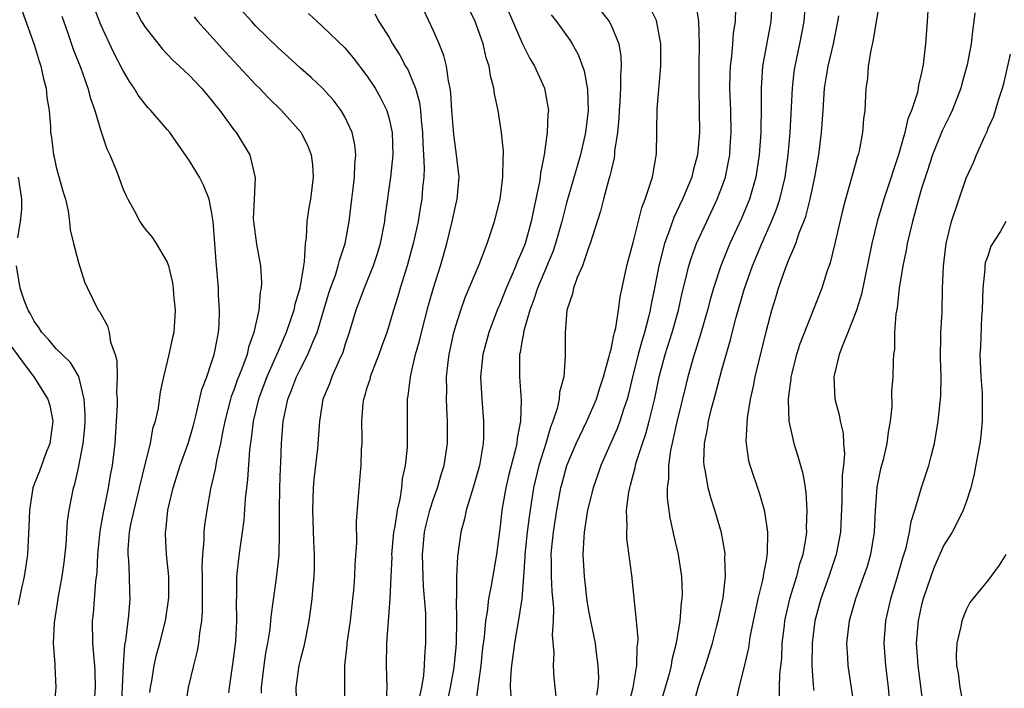
# Model space of a CAD drawing. Units: inches. Extents: x 2574000 to 2577000, y 1521000 to 1524000.
# Drawn here: x 2574660 to 2574748, y 1522191 to 1522251 of the extents above; entities that cross this region are included whole.
import ezdxf

# ---------------------------------------------------------------- set-up
doc = ezdxf.new("R2010")
doc.units = ezdxf.units.IN
doc.header["$MEASUREMENT"] = 0
doc.layers.add('LD25741521_2ft', color=83, linetype='Continuous')

msp = doc.modelspace()

# ---------------------------------------------------------------- linework, layer by layer
at = {"layer": 'LD25741521_2ft'}
for points, elevation in [([(2574702.449, 1522255), (2574705, 1522249.061), (2574705.683, 1522247.683), (2574706.093, 1522247), (2574706.99, 1522245), (2574707.31, 1522243.31), (2574707.352, 1522243), (2574707.318, 1522242.682), (2574707.256, 1522241), (2574706.971, 1522239), (2574706.65, 1522237.35), (2574706.624, 1522237), (2574706.558, 1522236.558), (2574706.236, 1522235), (2574706, 1522234), (2574705.814, 1522233), (2574705.256, 1522231), (2574705, 1522230.339), (2574704.577, 1522229.423), (2574704.42, 1522229), (2574703.997, 1522227.997), (2574703.545, 1522227), (2574703, 1522225.602), (2574702.738, 1522225), (2574701.974, 1522223), (2574701.441, 1522221), (2574701.249, 1522219), (2574701.352, 1522217), (2574701.519, 1522215), (2574701.519, 1522213.519), (2574701.486, 1522213), (2574701.152, 1522211), (2574700.679, 1522209.321), (2574700.35, 1522208.35), (2574699.948, 1522207), (2574699.803, 1522206.196), (2574699.465, 1522205), (2574699.176, 1522202.824), (2574699.085, 1522201), (2574699.062, 1522199.062), (2574699.048, 1522198.952), (2574699.074, 1522197), (2574699.035, 1522195.035), (2574699, 1522194.637), (2574698.82, 1522192.82), (2574698.51, 1522191), (2574698.239, 1522189.761)], 7994), ([(2574671.436, 1522190.564), (2574671.485, 1522191), (2574671.604, 1522191.604), (2574671.82, 1522193), (2574672.036, 1522193.964), (2574672.322, 1522195), (2574672.835, 1522197), (2574673.126, 1522198.874), (2574673.139, 1522199.139), (2574673.139, 1522201), (2574672.946, 1522203), (2574672.843, 1522204.843), (2574672.843, 1522205), (2574672.869, 1522205.131), (2574673.064, 1522207), (2574673.548, 1522209), (2574674.179, 1522211), (2574674.88, 1522213), (2574675.357, 1522214.643), (2574675.604, 1522215.604), (2574676.132, 1522217.868), (2574676.56, 1522219), (2574677, 1522220.299), (2574677.219, 1522221), (2574677.291, 1522221.291), (2574677.62, 1522223), (2574677.68, 1522223.68), (2574677.725, 1522225), (2574677.634, 1522226.366), (2574677.612, 1522227), (2574677.397, 1522229.398), (2574677.292, 1522231), (2574677.13, 1522233), (2574677, 1522233.881), (2574676.766, 1522235), (2574676.277, 1522236.277), (2574675.893, 1522237), (2574675, 1522238.47), (2574673.225, 1522241), (2574673, 1522241.279), (2574671.512, 1522243), (2574671.256, 1522243.256), (2574671, 1522243.549), (2574670.371, 1522244.371), (2574670.021, 1522245), (2574669.595, 1522245.595), (2574669, 1522246.616), (2574668.188, 1522248.188), (2574667, 1522250.723), (2574666.373, 1522252.373)], 7978), ([(2574669.653, 1522253), (2574670.691, 1522251), (2574671, 1522250.493), (2574672.536, 1522248.537), (2574673.513, 1522247.513), (2574674.095, 1522247), (2574675, 1522246.148), (2574676.092, 1522245), (2574677, 1522243.92), (2574677.396, 1522243.396), (2574677.74, 1522243), (2574679, 1522241.259), (2574679.202, 1522241), (2574680.436, 1522239), (2574680.94, 1522236.94), (2574680.821, 1522235), (2574680.759, 1522233.241), (2574680.77, 1522233), (2574681.041, 1522230.959), (2574681.393, 1522229), (2574681.488, 1522227.488), (2574681.469, 1522227), (2574681.378, 1522226.622), (2574681.254, 1522225), (2574680.816, 1522223), (2574680.335, 1522221.665), (2574680.189, 1522221), (2574679.733, 1522219.733), (2574679.314, 1522218.686), (2574679, 1522217.793), (2574678.773, 1522217.227), (2574678.706, 1522217), (2574678.194, 1522215), (2574677.978, 1522213.979), (2574677.815, 1522213), (2574677.454, 1522211.454), (2574677.334, 1522210.666), (2574676.914, 1522208.914), (2574676.563, 1522207), (2574676.361, 1522205.639), (2574676.298, 1522205), (2574676.294, 1522204.295), (2574676.167, 1522203), (2574676.127, 1522201.873), (2574676.151, 1522201), (2574676.141, 1522200.141), (2574676.158, 1522197.842), (2574676.08, 1522197), (2574675.896, 1522195.896), (2574675.825, 1522195), (2574675.702, 1522194.298), (2574675.364, 1522193), (2574674.878, 1522191), (2574674.59, 1522189)], 7980), ([(2574681.506, 1522190.494), (2574681.499, 1522191), (2574681.734, 1522193), (2574681.891, 1522194.109), (2574682.061, 1522195), (2574682.265, 1522196.265), (2574682.344, 1522197), (2574682.385, 1522197.616), (2574682.86, 1522200.86), (2574683.074, 1522202.926), (2574683.121, 1522205), (2574683.114, 1522207), (2574683.144, 1522209), (2574683.199, 1522210.801), (2574683.229, 1522211.229), (2574683.303, 1522213), (2574683.463, 1522215), (2574683.559, 1522215.559), (2574683.871, 1522217), (2574684.205, 1522217.795), (2574684.646, 1522219), (2574685, 1522219.716), (2574685.683, 1522221), (2574686.124, 1522222.124), (2574686.511, 1522223), (2574687.541, 1522226.459), (2574687.724, 1522227), (2574688.154, 1522228.154), (2574688.418, 1522229), (2574688.519, 1522229.481), (2574689.045, 1522231), (2574689.401, 1522233), (2574689.627, 1522235), (2574689.727, 1522235.728), (2574689.871, 1522237), (2574689.898, 1522238.102), (2574689.997, 1522239), (2574689.907, 1522239.907), (2574689.668, 1522241), (2574689, 1522242.415), (2574688.662, 1522243), (2574687.946, 1522243.946), (2574686.995, 1522244.996), (2574685.969, 1522245.969), (2574685, 1522246.806), (2574683.862, 1522247.862), (2574683, 1522248.633), (2574681, 1522250.594), (2574680.613, 1522251), (2574678.897, 1522252.897)], 7984), ([(2574711.304, 1522253), (2574712.843, 1522251), (2574713, 1522250.683), (2574713.699, 1522249), (2574713.889, 1522247.889), (2574713.926, 1522247), (2574713.853, 1522246.147), (2574713.868, 1522245), (2574713.808, 1522243.808), (2574713.735, 1522243), (2574713.703, 1522242.297), (2574713.576, 1522241), (2574713.329, 1522239.33), (2574713.317, 1522239), (2574713.282, 1522238.718), (2574713, 1522237.586), (2574712.904, 1522237.096), (2574712.812, 1522236.812), (2574712.329, 1522235), (2574712.063, 1522233.937), (2574711.087, 1522230.913), (2574711, 1522230.7), (2574710.418, 1522229), (2574709.946, 1522227.946), (2574709.624, 1522227), (2574709.539, 1522226.462), (2574709.026, 1522225), (2574708.871, 1522223), (2574708.861, 1522220.861), (2574708.735, 1522219), (2574708.371, 1522217.629), (2574708.341, 1522217), (2574708.153, 1522216.153), (2574707.757, 1522215), (2574707.532, 1522214.468), (2574707.111, 1522213), (2574706.506, 1522211), (2574706.028, 1522209), (2574705.619, 1522206.381), (2574705.453, 1522205), (2574705.242, 1522203), (2574705.243, 1522202.757), (2574705.124, 1522201), (2574704.964, 1522199), (2574704.703, 1522197.297), (2574704.294, 1522195), (2574704.038, 1522193), (2574703.94, 1522191.94), (2574703.915, 1522191), (2574704.004, 1522189.996)], 7998), ([(2574708.082, 1522189.918), (2574707.877, 1522191.877), (2574707.815, 1522193), (2574707.877, 1522194.123), (2574707.732, 1522195.732), (2574707.82, 1522197), (2574707.844, 1522198.156), (2574707.69, 1522199.69), (2574707.627, 1522201), (2574707.621, 1522202.379), (2574707.597, 1522203), (2574707.654, 1522203.654), (2574707.808, 1522205), (2574708.115, 1522207), (2574708.487, 1522209), (2574708.591, 1522209.409), (2574709.03, 1522211), (2574709.858, 1522213), (2574710.809, 1522215), (2574711.682, 1522217), (2574711.991, 1522218.009), (2574712.324, 1522219), (2574712.847, 1522220.847), (2574712.888, 1522221.112), (2574713, 1522221.481), (2574713.243, 1522222.757), (2574713.321, 1522223), (2574713.425, 1522223.425), (2574713.663, 1522225), (2574713.817, 1522226.183), (2574714.426, 1522229), (2574714.539, 1522229.461), (2574715, 1522231.114), (2574715.775, 1522234.225), (2574716.093, 1522235), (2574716.629, 1522236.629), (2574716.725, 1522237), (2574717.088, 1522239.088), (2574717.157, 1522243.157), (2574717.502, 1522247), (2574717.498, 1522249), (2574717.096, 1522251.096), (2574716.437, 1522252.437)], 8000), ([(2574720.647, 1522252.647), (2574720.898, 1522251), (2574720.95, 1522249), (2574720.903, 1522247), (2574720.912, 1522244.912), (2574720.955, 1522243), (2574720.975, 1522241), (2574720.808, 1522239), (2574720.41, 1522237.59), (2574720.27, 1522237), (2574719.432, 1522235), (2574718.649, 1522233.351), (2574718.301, 1522232.301), (2574717.815, 1522231), (2574717.304, 1522229), (2574716.921, 1522227), (2574716.591, 1522225.409), (2574716.525, 1522225), (2574716.387, 1522224.387), (2574716.018, 1522223), (2574715.775, 1522222.225), (2574715.447, 1522221), (2574714.945, 1522219), (2574714.576, 1522217.425), (2574714.455, 1522217), (2574714.156, 1522216.156), (2574713.798, 1522215), (2574713.586, 1522214.414), (2574712.079, 1522211), (2574711.811, 1522210.189), (2574711.379, 1522209), (2574710.883, 1522207), (2574710.587, 1522205), (2574710.539, 1522204.539), (2574710.462, 1522203), (2574710.569, 1522201), (2574710.827, 1522198.827), (2574711, 1522197.763), (2574711.144, 1522197), (2574711.562, 1522195), (2574711.625, 1522194.375), (2574711.823, 1522193), (2574711.868, 1522191.868), (2574711.811, 1522191), (2574711.688, 1522190.312)], 8002), ([(2574714.571, 1522189.429), (2574715.009, 1522191.009), (2574715.331, 1522193), (2574715.355, 1522194.645), (2574715.409, 1522195), (2574715.434, 1522195.434), (2574715.295, 1522197), (2574714.865, 1522201.135), (2574714.427, 1522204.427), (2574714.412, 1522205), (2574714.457, 1522205.543), (2574714.406, 1522207), (2574714.608, 1522208.608), (2574714.688, 1522209), (2574714.769, 1522209.231), (2574715.185, 1522210.815), (2574715.21, 1522211), (2574715.281, 1522211.281), (2574715.832, 1522213), (2574716.139, 1522213.861), (2574716.448, 1522215), (2574716.946, 1522217.054), (2574717.348, 1522219), (2574717.878, 1522221), (2574718.509, 1522223), (2574719.075, 1522225), (2574719.421, 1522226.579), (2574719.727, 1522227.727), (2574720.017, 1522229), (2574720.242, 1522229.758), (2574720.706, 1522231), (2574721.625, 1522233), (2574722.58, 1522235), (2574723, 1522236.093), (2574723.315, 1522237), (2574723.604, 1522238.396), (2574723.706, 1522239), (2574723.752, 1522239.752), (2574723.821, 1522241), (2574723.787, 1522243), (2574723.72, 1522245), (2574723.73, 1522246.27), (2574723.756, 1522247), (2574723.887, 1522247.887), (2574723.988, 1522249), (2574724.054, 1522249.946), (2574724.228, 1522251), (2574724.252, 1522252.252)], 8004), ([(2574727.528, 1522253), (2574727.407, 1522251), (2574726.649, 1522247), (2574726.528, 1522245), (2574726.543, 1522244.543), (2574726.546, 1522243), (2574726.508, 1522241.492), (2574726.513, 1522241), (2574726.366, 1522239), (2574726.059, 1522237), (2574725.486, 1522235), (2574724.752, 1522233.249), (2574723.713, 1522231), (2574723.501, 1522230.499), (2574722.898, 1522229), (2574722.236, 1522227), (2574721.958, 1522226.042), (2574721.686, 1522225), (2574721.083, 1522222.917), (2574720.62, 1522221.38), (2574720.491, 1522221), (2574719.931, 1522219), (2574719.741, 1522218.259), (2574718.932, 1522214.932), (2574718.367, 1522212.367), (2574718.192, 1522211), (2574718.196, 1522209.805), (2574718.073, 1522209), (2574718.062, 1522208.062), (2574718.29, 1522206.289), (2574718.651, 1522204.651), (2574719.045, 1522203), (2574719.347, 1522201), (2574719.407, 1522199.407), (2574719.393, 1522199), (2574719.336, 1522198.664), (2574719.217, 1522197), (2574718.871, 1522195), (2574718.488, 1522193.512), (2574718.423, 1522193), (2574718.241, 1522192.241), (2574717.888, 1522191), (2574717.289, 1522189)], 8006), ([(2574720.467, 1522189.533), (2574720.844, 1522191), (2574721, 1522191.502), (2574721.515, 1522193), (2574721.876, 1522194.124), (2574722.138, 1522195), (2574722.551, 1522196.551), (2574722.663, 1522197), (2574722.707, 1522197.293), (2574723.096, 1522199.095), (2574723.306, 1522201), (2574723.262, 1522202.738), (2574723.283, 1522203), (2574723.261, 1522203.261), (2574722.955, 1522204.955), (2574722.361, 1522207), (2574722.018, 1522208.018), (2574721.761, 1522209), (2574721.518, 1522210.482), (2574721.397, 1522211), (2574721.373, 1522211.373), (2574721.417, 1522213), (2574721.698, 1522214.302), (2574721.783, 1522215), (2574722.026, 1522216.026), (2574722.452, 1522217.548), (2574723, 1522219.642), (2574723.75, 1522222.25), (2574724.24, 1522224.24), (2574725, 1522226.87), (2574725.763, 1522229), (2574726.581, 1522231), (2574727.469, 1522233), (2574727.91, 1522234.09), (2574728.208, 1522235), (2574728.684, 1522237), (2574728.967, 1522239), (2574729.149, 1522241), (2574729.271, 1522243.271), (2574729.346, 1522245), (2574729.509, 1522246.491), (2574729.59, 1522247), (2574730.028, 1522249), (2574730.415, 1522251), (2574730.573, 1522253)], 8008), ([(2574737.243, 1522253), (2574736.915, 1522251), (2574736.631, 1522249.369), (2574736.407, 1522248.407), (2574736.188, 1522247), (2574736.111, 1522245.889), (2574735.973, 1522245), (2574735.868, 1522243), (2574735.763, 1522242.236), (2574735.678, 1522241), (2574735.36, 1522239.36), (2574735.273, 1522239), (2574735.2, 1522238.8), (2574735, 1522238.097), (2574734.597, 1522236.597), (2574734.137, 1522235), (2574733.906, 1522234.094), (2574733.184, 1522231), (2574732.742, 1522229.258), (2574732.456, 1522228.456), (2574731.992, 1522227), (2574731.227, 1522225), (2574731, 1522224.468), (2574730.028, 1522221.972), (2574729.725, 1522221), (2574729.217, 1522219), (2574729.207, 1522218.793), (2574729, 1522217.281), (2574728.963, 1522216.963), (2574729.026, 1522215), (2574729.476, 1522213), (2574729.853, 1522211.853), (2574730.086, 1522211), (2574730.297, 1522210.297), (2574730.488, 1522209), (2574730.566, 1522208.566), (2574730.65, 1522207), (2574730.591, 1522205.408), (2574730.609, 1522205), (2574730.561, 1522204.561), (2574730.293, 1522203), (2574729.974, 1522202.026), (2574729.723, 1522201), (2574729.1, 1522199), (2574728.707, 1522197.293), (2574728.648, 1522197), (2574728.593, 1522196.593), (2574728.412, 1522195), (2574728.353, 1522193.647), (2574728.192, 1522192.191), (2574728.159, 1522191), (2574728.162, 1522189.838)], 8012), ([(2574741.609, 1522253), (2574741.504, 1522251), (2574741.352, 1522249), (2574741.143, 1522247.143), (2574741, 1522246.421), (2574740.721, 1522245.279), (2574740.692, 1522245), (2574740.616, 1522244.616), (2574740.094, 1522243), (2574739.766, 1522242.234), (2574739.49, 1522241), (2574738.924, 1522239), (2574738.43, 1522237.57), (2574738.26, 1522237), (2574737.578, 1522235), (2574736.994, 1522233.006), (2574736.519, 1522231), (2574735.565, 1522226.435), (2574735.119, 1522225), (2574735, 1522224.662), (2574734.35, 1522223), (2574733.884, 1522221.884), (2574733.573, 1522221), (2574733.086, 1522219), (2574733.18, 1522217), (2574733.56, 1522215.56), (2574733.654, 1522215), (2574733.92, 1522213.919), (2574733.964, 1522213), (2574734.048, 1522212.048), (2574733.954, 1522211), (2574733.848, 1522210.152), (2574733.809, 1522207.809), (2574733.671, 1522205), (2574733.303, 1522203), (2574732.628, 1522201), (2574731.9, 1522199), (2574731.365, 1522197), (2574731.12, 1522195), (2574731.103, 1522193), (2574731.207, 1522191.207), (2574731.277, 1522190.723)], 8014), ([(2574659.937, 1522251.937), (2574661, 1522248.946), (2574661.441, 1522247.442), (2574661.594, 1522247), (2574661.841, 1522245.841), (2574662.091, 1522245), (2574662.159, 1522244.159), (2574662.367, 1522243), (2574662.468, 1522241.532), (2574662.488, 1522241), (2574662.563, 1522240.563), (2574662.738, 1522239), (2574662.798, 1522238.798), (2574663, 1522237.895), (2574663.633, 1522235.633), (2574663.827, 1522235), (2574664.064, 1522233.936), (2574664.192, 1522233), (2574664.251, 1522232.251), (2574664.55, 1522231), (2574665, 1522229.301), (2574665.549, 1522227.549), (2574665.799, 1522227), (2574666.78, 1522225), (2574666.879, 1522224.879), (2574667.605, 1522223.605), (2574667.752, 1522223), (2574667.884, 1522222.116), (2574668.307, 1522221), (2574668.464, 1522220.464), (2574668.494, 1522219), (2574668.44, 1522217.56), (2574668.484, 1522217), (2574668.478, 1522216.478), (2574668.406, 1522215), (2574668.267, 1522213), (2574668.021, 1522211), (2574667.854, 1522210.145), (2574667.676, 1522209), (2574667.348, 1522207.347), (2574667.22, 1522206.78), (2574666.913, 1522205.087), (2574666.71, 1522203), (2574666.641, 1522201.359), (2574666.545, 1522200.545), (2574666.322, 1522197.678), (2574666.243, 1522197), (2574666.267, 1522195), (2574666.374, 1522193.626), (2574666.444, 1522193), (2574666.468, 1522192.468), (2574666.495, 1522191), (2574666.348, 1522189)], 7974), ([(2574663.493, 1522251.493), (2574664.05, 1522249.95), (2574664.528, 1522248.528), (2574665.204, 1522246.796), (2574665.856, 1522245), (2574666.088, 1522244.088), (2574666.482, 1522243), (2574667, 1522241.16), (2574667.545, 1522239.545), (2574667.816, 1522239), (2574668.392, 1522237.608), (2574668.636, 1522237), (2574669, 1522235.965), (2574669.302, 1522235.302), (2574669.455, 1522235), (2574670.016, 1522233.983), (2574670.531, 1522233), (2574670.709, 1522232.709), (2574671, 1522232.299), (2574671.597, 1522231.597), (2574672.007, 1522231), (2574673, 1522229.324), (2574673.104, 1522229), (2574673.464, 1522227.465), (2574673.527, 1522227), (2574673.572, 1522226.428), (2574673.719, 1522225), (2574673.579, 1522223), (2574673.465, 1522222.535), (2574673.136, 1522221), (2574672.661, 1522219), (2574672.367, 1522217.633), (2574672.171, 1522216.171), (2574671.907, 1522215), (2574671.684, 1522214.316), (2574671.449, 1522213), (2574671, 1522211.217), (2574670.474, 1522209), (2574669.978, 1522207), (2574669.694, 1522205.694), (2574669.575, 1522205), (2574669.455, 1522203.455), (2574669.455, 1522203), (2574669.51, 1522202.49), (2574669.578, 1522201), (2574669.606, 1522199.606), (2574669.633, 1522199), (2574669.504, 1522197.504), (2574669.232, 1522195.232), (2574669.15, 1522194.85), (2574669.033, 1522193), (2574668.855, 1522189.145)], 7976), ([(2574675.416, 1522251.417), (2574675.757, 1522251), (2574678.252, 1522248.252), (2574679.436, 1522247), (2574681, 1522245.299), (2574681.301, 1522245), (2574682.12, 1522244.12), (2574683.293, 1522243), (2574685.077, 1522241), (2574685.711, 1522239.711), (2574685.983, 1522239), (2574686.09, 1522238.09), (2574686.158, 1522237), (2574685.9, 1522235), (2574685.772, 1522234.228), (2574685.596, 1522233), (2574685.529, 1522231.529), (2574685.443, 1522231), (2574685.346, 1522229.346), (2574685.27, 1522229), (2574684.937, 1522227), (2574684.497, 1522225.503), (2574684.405, 1522225), (2574684.121, 1522224.121), (2574683.73, 1522223), (2574682.898, 1522221.102), (2574682.771, 1522220.771), (2574681.982, 1522219), (2574681.222, 1522217), (2574680.74, 1522215), (2574680.573, 1522213.427), (2574680.421, 1522212.421), (2574680.242, 1522209.758), (2574680.13, 1522209), (2574680.018, 1522208.018), (2574679.914, 1522206.086), (2574679.761, 1522205), (2574679.53, 1522203.53), (2574679.414, 1522202.586), (2574679.254, 1522201), (2574679.247, 1522199.247), (2574679.21, 1522198.79), (2574679.238, 1522197), (2574679.146, 1522195.146), (2574678.893, 1522193.107), (2574678.578, 1522191), (2574678.529, 1522190.529)], 7982), ([(2574685.743, 1522251.743), (2574686.514, 1522251), (2574687, 1522250.568), (2574689, 1522248.628), (2574689.752, 1522247.752), (2574691, 1522246.128), (2574691.735, 1522245), (2574692.201, 1522244.201), (2574692.782, 1522243), (2574693, 1522242.252), (2574693.274, 1522241), (2574693.334, 1522239), (2574693.13, 1522237), (2574692.627, 1522233.373), (2574692.587, 1522233), (2574692.199, 1522231), (2574691.921, 1522230.079), (2574691.567, 1522229), (2574690.741, 1522227), (2574689.985, 1522225), (2574689.384, 1522223), (2574689, 1522221.837), (2574688.813, 1522221.187), (2574688.492, 1522220.492), (2574687.843, 1522219), (2574687.624, 1522218.376), (2574687.039, 1522217), (2574686.719, 1522215), (2574686.554, 1522212.555), (2574686.227, 1522209.773), (2574686.168, 1522209), (2574686.094, 1522207), (2574686.18, 1522204.18), (2574686.242, 1522203), (2574686.24, 1522201.76), (2574686.207, 1522201), (2574686.109, 1522200.109), (2574686.036, 1522199), (2574685.871, 1522197.871), (2574685.776, 1522197), (2574685.447, 1522195.447), (2574685.305, 1522194.695), (2574685, 1522193.6), (2574684.865, 1522193), (2574684.593, 1522191), (2574684.645, 1522189)], 7986), ([(2574691.697, 1522251.697), (2574692.066, 1522251), (2574693, 1522249.556), (2574693.317, 1522249), (2574693.978, 1522247.978), (2574694.489, 1522247), (2574694.678, 1522246.678), (2574695, 1522245.944), (2574695.364, 1522245), (2574695.727, 1522243.727), (2574695.815, 1522243), (2574695.877, 1522242.123), (2574696.014, 1522241), (2574696.037, 1522240.038), (2574696.108, 1522239), (2574696.158, 1522237.842), (2574696.119, 1522237), (2574696.02, 1522236.02), (2574695.948, 1522235), (2574695.8, 1522234.2), (2574695.609, 1522233), (2574695.175, 1522231), (2574694.625, 1522229), (2574694.001, 1522227), (2574693.779, 1522226.221), (2574693.392, 1522225), (2574693, 1522223.669), (2574692.781, 1522223), (2574692.307, 1522221.693), (2574692.074, 1522221), (2574691.3, 1522219), (2574691.247, 1522218.753), (2574691, 1522218.013), (2574690.771, 1522217.229), (2574690.683, 1522217), (2574690.637, 1522216.636), (2574690.5, 1522215), (2574690.543, 1522213.457), (2574690.533, 1522213), (2574690.492, 1522212.492), (2574690.464, 1522211), (2574690.385, 1522210.385), (2574690.222, 1522208.222), (2574690.02, 1522205.98), (2574690.044, 1522204.044), (2574689.903, 1522202.097), (2574689.877, 1522201), (2574689.786, 1522199.786), (2574689.71, 1522199), (2574689.482, 1522197), (2574689.198, 1522195), (2574689.19, 1522194.81), (2574688.981, 1522192.981), (2574688.966, 1522191), (2574689.017, 1522189)], 7988), ([(2574692.72, 1522189.28), (2574692.829, 1522191), (2574692.772, 1522193), (2574692.802, 1522195), (2574693.107, 1522199), (2574693.177, 1522201), (2574693.26, 1522202.74), (2574693.255, 1522203), (2574693.438, 1522205), (2574693.55, 1522205.55), (2574693.749, 1522207), (2574693.991, 1522207.991), (2574694.135, 1522209), (2574694.205, 1522209.795), (2574694.473, 1522211), (2574694.641, 1522212.641), (2574694.668, 1522214.668), (2574694.652, 1522216.652), (2574694.664, 1522217), (2574694.729, 1522217.271), (2574694.92, 1522219), (2574695, 1522219.297), (2574695.387, 1522221), (2574695.746, 1522222.254), (2574695.908, 1522223), (2574696.546, 1522225.454), (2574697, 1522227.021), (2574697.641, 1522229), (2574698.209, 1522231), (2574698.694, 1522233), (2574699, 1522234.484), (2574699.126, 1522235), (2574699.301, 1522237), (2574699.079, 1522239), (2574699, 1522239.451), (2574698.821, 1522240.821), (2574698.647, 1522243), (2574698.56, 1522244.56), (2574698.496, 1522245), (2574698.337, 1522245.663), (2574698.17, 1522247), (2574697.944, 1522247.944), (2574697.512, 1522249), (2574697, 1522250.163), (2574696.103, 1522252.103)], 7990), ([(2574695.767, 1522190.232), (2574695.941, 1522191), (2574696.118, 1522192.118), (2574696.18, 1522193), (2574696.206, 1522193.793), (2574696.315, 1522195), (2574696.318, 1522197), (2574696.301, 1522197.699), (2574696.109, 1522200.109), (2574696.062, 1522201), (2574696.008, 1522203), (2574696.194, 1522205), (2574696.332, 1522205.668), (2574696.67, 1522207), (2574697, 1522208.018), (2574697.354, 1522209), (2574697.72, 1522210.28), (2574697.95, 1522211), (2574698.247, 1522213), (2574698.263, 1522215), (2574698.194, 1522216.194), (2574698.172, 1522217), (2574698.194, 1522217.806), (2574698.18, 1522219), (2574698.311, 1522220.311), (2574698.403, 1522221), (2574698.825, 1522223), (2574699, 1522223.606), (2574699.453, 1522225), (2574699.868, 1522226.132), (2574701.106, 1522229.106), (2574701.842, 1522231), (2574702.505, 1522233), (2574702.996, 1522235), (2574703.263, 1522237), (2574703.284, 1522238.716), (2574703.308, 1522239), (2574703.312, 1522239.312), (2574703.143, 1522241), (2574702.823, 1522243), (2574702.502, 1522244.502), (2574702.441, 1522245), (2574702.126, 1522246.126), (2574702.009, 1522247), (2574701.749, 1522247.749), (2574701.469, 1522249), (2574701, 1522250.336), (2574700.746, 1522251), (2574700.176, 1522252.176)], 7992), ([(2574707.619, 1522251.619), (2574708.088, 1522251), (2574709.305, 1522249.305), (2574709.499, 1522249), (2574710.052, 1522248.053), (2574710.579, 1522246.579), (2574710.87, 1522244.87), (2574710.936, 1522243), (2574710.711, 1522241), (2574710.241, 1522239), (2574709, 1522234.669), (2574708.653, 1522233.347), (2574708.579, 1522233), (2574708.002, 1522231), (2574707.742, 1522230.258), (2574706.364, 1522227), (2574706.049, 1522225.951), (2574705.677, 1522225), (2574705.144, 1522223.144), (2574705.117, 1522223), (2574705.112, 1522222.888), (2574705, 1522222.319), (2574704.817, 1522221.183), (2574704.765, 1522221), (2574704.747, 1522220.747), (2574704.742, 1522219), (2574704.89, 1522216.89), (2574704.829, 1522215), (2574704.527, 1522213.473), (2574704.5, 1522213), (2574704.373, 1522212.373), (2574703.804, 1522210.196), (2574703.523, 1522209), (2574703.168, 1522207), (2574703, 1522205.53), (2574702.669, 1522203), (2574702.211, 1522200.211), (2574701.968, 1522199), (2574701.836, 1522197.836), (2574701.684, 1522197), (2574701.556, 1522195.556), (2574701.428, 1522194.572), (2574701.271, 1522193), (2574700.746, 1522189.254)], 7996), ([(2574724.277, 1522189.723), (2574724.541, 1522191), (2574725, 1522192.771), (2574725.417, 1522194.583), (2574725.549, 1522195.549), (2574725.839, 1522197), (2574726.269, 1522199), (2574726.689, 1522200.689), (2574726.745, 1522201), (2574726.76, 1522201.24), (2574727, 1522202.446), (2574727.111, 1522203.111), (2574727.145, 1522205), (2574726.875, 1522206.875), (2574726.421, 1522208.421), (2574725.544, 1522211), (2574725.434, 1522211.434), (2574725.201, 1522213), (2574725.189, 1522213.189), (2574725.299, 1522215.299), (2574725.581, 1522217), (2574725.852, 1522218.148), (2574725.998, 1522219), (2574727, 1522223.18), (2574727.485, 1522225), (2574727.853, 1522226.147), (2574728.109, 1522227), (2574728.705, 1522228.705), (2574729, 1522229.464), (2574729.644, 1522231), (2574729.968, 1522231.968), (2574730.39, 1522233), (2574730.555, 1522233.445), (2574730.939, 1522235), (2574731.375, 1522237), (2574731.737, 1522239), (2574731.984, 1522241), (2574732.11, 1522243), (2574732.256, 1522245), (2574732.582, 1522247), (2574733.05, 1522249), (2574733.454, 1522251), (2574733.527, 1522251.527)], 8010), ([(2574745.781, 1522251.781), (2574745.712, 1522251), (2574745.617, 1522250.383), (2574745.462, 1522249), (2574745.105, 1522247.105), (2574744.618, 1522245.381), (2574744.524, 1522245), (2574743.754, 1522243), (2574743.523, 1522242.477), (2574742.848, 1522241.152), (2574741.991, 1522239), (2574741.483, 1522237.483), (2574741, 1522235.97), (2574740.713, 1522235), (2574740.356, 1522233.644), (2574740.163, 1522233), (2574739.893, 1522231.893), (2574739.697, 1522231), (2574739.603, 1522230.397), (2574739.302, 1522229), (2574738.975, 1522227), (2574738.79, 1522225.21), (2574738.668, 1522224.668), (2574738.564, 1522223), (2574738.55, 1522221.45), (2574738.459, 1522221), (2574738.423, 1522220.423), (2574738.394, 1522219), (2574738.282, 1522217.718), (2574738.301, 1522216.301), (2574738.151, 1522215), (2574737.973, 1522214.027), (2574737.869, 1522213), (2574737.52, 1522211.52), (2574737.303, 1522210.697), (2574736.953, 1522209.047), (2574736.809, 1522207), (2574736.725, 1522205), (2574736.398, 1522203), (2574736.079, 1522201.921), (2574735.77, 1522201), (2574735.031, 1522199), (2574734.461, 1522197), (2574734.224, 1522195), (2574734.317, 1522193.683), (2574734.34, 1522193), (2574734.961, 1522188.961)], 8016), ([(2574738.242, 1522188.242), (2574738.014, 1522191), (2574737.773, 1522193), (2574737.609, 1522195), (2574737.761, 1522197), (2574738.227, 1522199), (2574738.831, 1522201), (2574739.31, 1522202.69), (2574739.592, 1522203.592), (2574739.916, 1522205), (2574740.045, 1522205.955), (2574740.376, 1522207), (2574740.976, 1522209.024), (2574741.651, 1522211), (2574741.849, 1522211.848), (2574742.145, 1522213), (2574742.486, 1522215), (2574742.728, 1522217.272), (2574742.753, 1522219), (2574742.71, 1522220.71), (2574742.742, 1522222.742), (2574742.733, 1522223), (2574742.835, 1522224.835), (2574742.893, 1522227), (2574742.965, 1522228.965), (2574743.204, 1522231), (2574743.696, 1522233), (2574745, 1522236.892), (2574745.681, 1522238.319), (2574745.934, 1522239), (2574746.687, 1522240.687), (2574746.899, 1522241.101), (2574747, 1522241.387), (2574747.508, 1522242.491), (2574747.666, 1522243), (2574747.912, 1522243.912), (2574748.281, 1522245), (2574748.449, 1522245.551), (2574749, 1522248.073)], 8018), ([(2574659.521, 1522231.521), (2574659.784, 1522233), (2574659.891, 1522234.11), (2574659.907, 1522235), (2574659.59, 1522237)], 7972), ([(2574748.595, 1522233), (2574748.073, 1522232.073), (2574747.225, 1522230.775), (2574747, 1522229.97), (2574746.736, 1522229.263), (2574746.703, 1522229), (2574746.696, 1522228.696), (2574746.505, 1522227), (2574746.459, 1522225), (2574746.4, 1522224.4), (2574746.305, 1522221.695), (2574746.258, 1522221), (2574746.337, 1522219), (2574746.446, 1522217.554), (2574746.469, 1522217), (2574746.443, 1522216.444), (2574746.462, 1522215), (2574746.328, 1522213.672), (2574746.236, 1522213), (2574746.054, 1522212.053), (2574745.747, 1522210.253), (2574745.423, 1522209), (2574745, 1522207.702), (2574744.755, 1522207), (2574744.186, 1522205.814), (2574743.738, 1522205), (2574743, 1522203.831), (2574742.141, 1522201.859), (2574741.819, 1522201), (2574741.138, 1522199), (2574741, 1522198.46), (2574740.684, 1522197), (2574740.518, 1522195), (2574740.648, 1522193), (2574741.177, 1522189)], 8020), ([(2574662.797, 1522189), (2574662.997, 1522190.997), (2574662.899, 1522192.899), (2574662.9, 1522193.1), (2574662.761, 1522195), (2574662.844, 1522196.844), (2574663.212, 1522199.212), (2574663.543, 1522201), (2574663.723, 1522202.277), (2574663.887, 1522203.887), (2574664.016, 1522205.984), (2574664.167, 1522207), (2574664.549, 1522209), (2574664.667, 1522209.333), (2574665, 1522210.808), (2574665.426, 1522213), (2574665.568, 1522214.432), (2574665.605, 1522215), (2574665.612, 1522215.612), (2574665.523, 1522217), (2574665.021, 1522219.021), (2574664.281, 1522220.281), (2574663.522, 1522221), (2574663, 1522221.524), (2574662.338, 1522222.338), (2574661.688, 1522223), (2574661.44, 1522223.441), (2574661, 1522224.021), (2574660.675, 1522224.675), (2574660.461, 1522225), (2574660.107, 1522225.893), (2574659.749, 1522227), (2574659.404, 1522229)], 7972), ([(2574659, 1522221.659), (2574660.123, 1522220.123), (2574660.988, 1522219), (2574662.234, 1522217), (2574662.413, 1522216.413), (2574662.679, 1522215), (2574662.425, 1522213), (2574662.035, 1522212.034), (2574661.661, 1522211), (2574661.497, 1522210.503), (2574661, 1522209.33), (2574660.887, 1522209), (2574660.577, 1522207), (2574660.531, 1522205.469), (2574660.4, 1522203), (2574660.225, 1522201.775), (2574660.101, 1522201), (2574659.819, 1522199.819), (2574659.558, 1522198.442)], 7970), ([(2574748.593, 1522203), (2574747.978, 1522202.022), (2574747, 1522200.665), (2574745.599, 1522199), (2574745.348, 1522198.652), (2574745, 1522198.012), (2574744.615, 1522197), (2574744.519, 1522196.519), (2574744.168, 1522195), (2574744.115, 1522193.885), (2574744.145, 1522193), (2574744.298, 1522192.298), (2574744.454, 1522191), (2574744.839, 1522189)], 8022)]:
    msp.add_lwpolyline(points, dxfattribs=dict(at, elevation=elevation))

doc.saveas('drawing.dxf')
